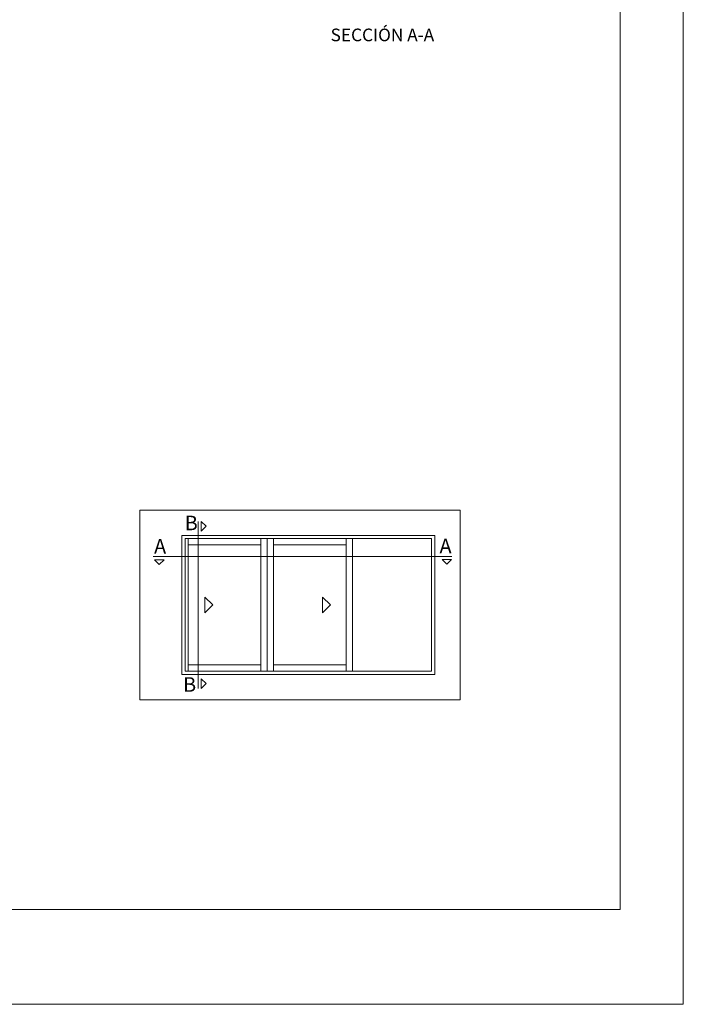
# Model space of a CAD drawing. Units: millimetres. Extents: x 1325 to 2835, y 796 to 3700.
# Drawn here: x 1950 to 2055, y 1321 to 1477 of the extents above; entities that cross this region are included whole.
import ezdxf

# ---------------------------------------------------------------- set-up
doc = ezdxf.new("R2010")
doc.units = ezdxf.units.MM
doc.layers.get('0').update_dxf_attribs({"lineweight": 9})
doc.layers.add('00_CAJETINES', color=7, linetype='Continuous', lineweight=20)
doc.layers.add('00_ICONOS', color=7, linetype='Continuous', lineweight=5)
doc.styles.add('arial2', font='arial.ttf', dxfattribs={"height": 2})
doc.styles.add('arial2.3', font='arial.ttf', dxfattribs={"height": 2.3})

msp = doc.modelspace()

# ---------------------------------------------------------------- linework, layer by layer
for points in [[(1844.6253, 1320.7871), (1844.6253, 1617.7871), (2054.6253, 1617.7871), (2054.6253, 1320.7871)], [(1978.3639, 1397.2054), (1979.1139, 1396.4554), (1978.3639, 1395.7054)], [(1972.4668, 1391.1656), (1971.7168, 1390.4156), (1970.9668, 1391.1656)], [(2016.4482, 1391.2005), (2017.1982, 1390.4505), (2017.9482, 1391.2005)], [(1978.9364, 1385.2554), (1978.9364, 1382.7554), (1980.1864, 1384.0054)], [(1997.5548, 1385.2554), (1997.5548, 1382.7554), (1998.8048, 1384.0054)], [(1978.3639, 1370.8054), (1979.1139, 1371.5554), (1978.3639, 1372.3054)]]:
    msp.add_lwpolyline(points, close=True)
at = {"color": 8}
msp.add_lwpolyline([(2044.6253, 1594.1739), (2044.6253, 1335.7871), (1859.6253, 1335.7871), (1859.6253, 1594.0207)], dxfattribs=at)
for points in [[(1977.8639, 1397.2054), (1977.8639, 1370.8054)], [(1970.7407, 1391.7005), (2018.0048, 1391.7005)]]:
    msp.add_lwpolyline(points)
at = {"layer": '00_CAJETINES'}
msp.add_lwpolyline([(1968.6475, 1399.0054), (1968.6475, 1369.0054), (2019.3048, 1369.0054), (2019.3048, 1399.0054)], close=True, dxfattribs=at)
at = {"layer": '00_ICONOS'}
for p, q in [((1975.3048, 1373.5054), (1975.3048, 1394.5054)), ((1976.3048, 1394.5054), (1976.3048, 1373.5054)), ((1987.8048, 1393.5054), (1976.3048, 1393.5054)), ((1987.8048, 1373.5054), (1987.8048, 1394.5054)), ((1989.8048, 1373.5054), (1989.8048, 1394.5054)), ((1989.8048, 1393.5054), (2001.3048, 1393.5054)), ((2001.3048, 1394.5054), (2001.3048, 1373.5054)), ((2002.3048, 1373.5054), (2002.3048, 1394.5054)), ((1976.3048, 1374.5054), (1987.8048, 1374.5054)), ((2001.3048, 1374.5054), (1989.8048, 1374.5054))]:
    msp.add_line(p, q, dxfattribs=at)
for points in [[(1988.3048, 1373.0054), (2015.3048, 1373.0054), (2015.3048, 1395.0054), (1988.3048, 1395.0054), (1975.3048, 1395.0054), (1975.3048, 1373.0054)], [(1988.8048, 1373.5054), (1988.8048, 1394.5054), (1975.8048, 1394.5054), (1975.8048, 1373.5054)], [(1988.8048, 1373.5054), (1988.8048, 1394.5054), (2014.8048, 1394.5054), (2014.8048, 1373.5054)]]:
    msp.add_lwpolyline(points, close=True, dxfattribs=at)

# ---------------------------------------------------------------- texts
for s, height, style, p in [('SECCIÓN A-A', 2, 'arial2', (1998.8194, 1473.2472)), ('B', 2.3, 'arial2.3', (1975.7332, 1395.8367)), ('A', 2.3, 'arial2.3', (1970.8885, 1392.1512)), ('A', 2.3, 'arial2.3', (2016.0499, 1392.1862)), ('B', 2.3, 'arial2.3', (1975.4826, 1370.2675))]:
    msp.add_text(s, height=height, dxfattribs=dict(style=style)).set_placement(p)

doc.saveas('drawing.dxf')
